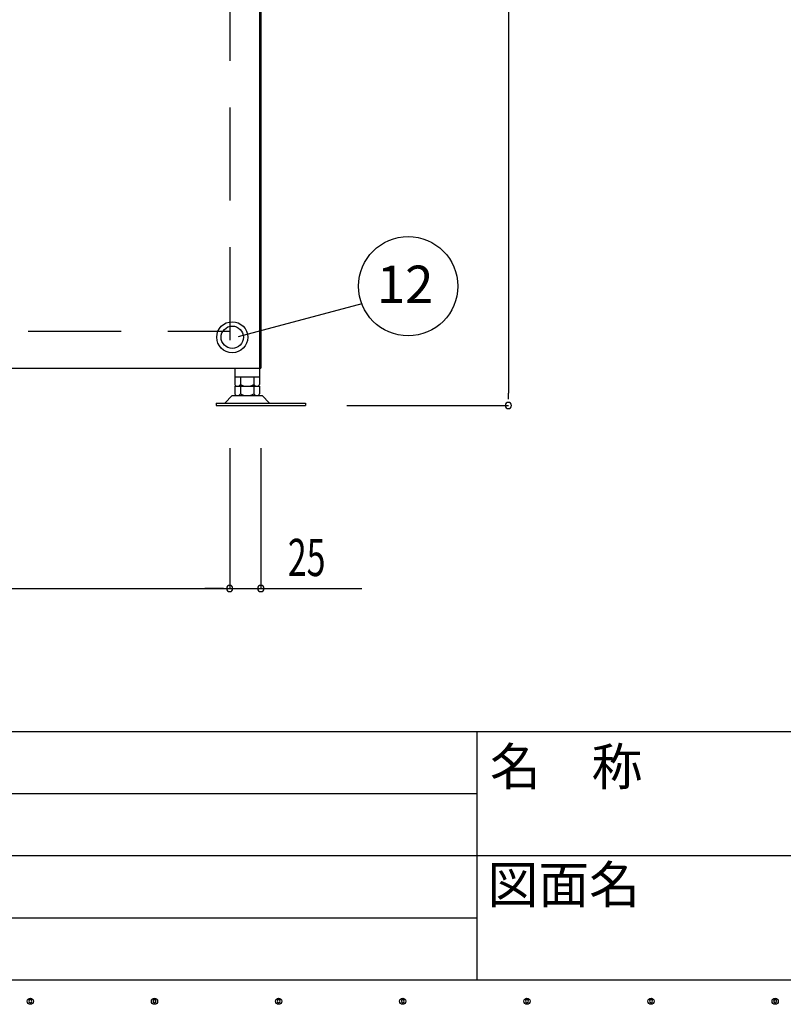
# Model space of a CAD drawing. Extents: x 89 to 4115, y 39 to 2827.
# Drawn here: x 1193 to 1809, y 84 to 877 of the extents above; entities that cross this region are included whole.
import ezdxf
from ezdxf.enums import TextEntityAlignment as Align

# ---------------------------------------------------------------- set-up
doc = ezdxf.new("R2010")
doc.units = 0
doc.header["$LTSCALE"] = 150
doc.header["$MEASUREMENT"] = 0
doc.linetypes.add('DASHED', pattern=[0.75, 0.5, -0.25])
doc.layers.get('0').update_dxf_attribs({"linetype": 'CONTINUOUS'})
for name, color, linetype in [('SHITUMEI', 7, 'CONTINUOUS'), ('SUNPO', 7, 'CONTINUOUS'), ('T1', 3, 'CONTINUOUS'), ('T12', 3, 'DASHED'), ('WAKUMOJI-01', 130, 'CONTINUOUS'), ('WAKUSEN-01', 50, 'CONTINUOUS'), ('WAKUSEN-02', 130, 'CONTINUOUS'), ('WAKUSEN-03', 80, 'CONTINUOUS')]:
    doc.layers.add(name, color=color, linetype=linetype)
doc.styles.add('00', font='ROMANS', dxfattribs={"width": 0.666667, "bigfont": 'BIGFONT'})
doc.styles.add('WAKUMOJI', font='SIMPLEX', dxfattribs={"height": 3, "bigfont": 'BIGFONT'})

msp = doc.modelspace()

# ---------------------------------------------------------------- linework, layer by layer
at = {"color": 0, "linetype": 'ByBlock'}
for centre in [(1202, 86.25), (1302, 86.25), (1402, 86.25), (1502, 86.25), (1602, 86.25), (1702, 86.25), (1802, 86.25)]:
    msp.add_circle(centre, 2.5, dxfattribs=at)
for centre, start, end in [((1202, 86.25), 0, 180), ((1302, 86.25), 0, 180), ((1402, 86.25), 0, 180), ((1502, 86.25), 0, 180), ((1602, 86.25), 0, 180), ((1702, 86.25), 0, 180), ((1802, 86.25), 0, 180), ((1202, 86.25), 180, 0), ((1302, 86.25), 180, 0), ((1402, 86.25), 180, 0), ((1502, 86.25), 180, 0), ((1602, 86.25), 180, 0), ((1702, 86.25), 180, 0), ((1802, 86.25), 180, 0)]:
    msp.add_arc(centre, 1.25, start, end, dxfattribs=at)
at = {"layer": 'SHITUMEI', "color": 7}
for p, q in [((1468.93, 647.98), (1369.39, 621.3)), ((1366.66, 596.01), (1366.66, 589.01)), ((1386.66, 596.01), (1386.66, 589.01)), ((1366.66, 589.01), (1386.66, 589.01)), ((1366.66, 589.01), (1366.66, 583.01)), ((1371.16, 589.01), (1371.16, 575.51)), ((1382.16, 589.01), (1382.16, 575.51)), ((1386.66, 589.01), (1386.66, 583.01)), ((1366.66, 581.51), (1386.66, 581.51)), ((1366.66, 581.51), (1366.66, 575.51)), ((1386.66, 581.51), (1386.66, 575.51)), ((1358.66, 568.01), (1364.66, 574.01)), ((1364.66, 574.01), (1388.66, 574.01)), ((1394.66, 568.01), (1388.66, 574.01)), ((1351.66, 568.01), (1351.66, 566.01)), ((1351.66, 568.01), (1394.66, 568.01)), ((1351.66, 566.01), (1423.66, 566.01)), ((1394.66, 568.01), (1423.66, 568.01)), ((1423.66, 568.01), (1423.66, 566.01))]:
    msp.add_line(p, q, dxfattribs=at)
for centre, radius in [((1506.37, 662.08), 40), ((1364.66, 620.97), 12.5), ((1364.66, 620.97), 9)]:
    msp.add_circle(centre, radius, dxfattribs=at)
for centre, radius, start, end in [((1368.91, 583.94), 2.44, 202.61986, 337.38014), ((1376.66, 592.34), 10.83, 239.48976, 300.51024), ((1384.41, 583.94), 2.44, 202.61986, 337.38014), ((1368.91, 576.44), 2.44, 202.61986, 337.38014), ((1376.66, 584.84), 10.83, 239.48976, 300.51024), ((1384.41, 576.44), 2.44, 202.61986, 337.38014)]:
    msp.add_arc(centre, radius, start, end, dxfattribs=at)
at = {"layer": 'SUNPO', "color": 7}
for p, q in [((1587.05, 1496.01), (1587.05, 802.24)), ((1587.05, 802.24), (1587.05, 576.01)), ((1456.98, 566.01), (1587.05, 566.01)), ((1362.66, 531.56), (1362.66, 418.63)), ((1387.66, 531.56), (1387.66, 418.63)), ((328.93, 418.63), (1469.13, 418.63)), ((1352.66, 418.63), (1342.66, 418.63)), ((1362.66, 418.63), (1387.66, 418.63)), ((1397.66, 418.63), (1407.66, 418.63))]:
    msp.add_line(p, q, dxfattribs=at)
at = {"layer": 'SUNPO', "color": 7, "linetype": 'ByBlock'}
for p, q in [((1587.05, 571.01), (1587.05, 576.01)), ((1357.66, 418.63), (1352.66, 418.63)), ((1357.66, 418.63), (1352.66, 418.63)), ((1392.66, 418.63), (1397.66, 418.63))]:
    msp.add_line(p, q, dxfattribs=at)
for centre, start, end in [((1587.05, 566.01), 90, 270), ((1587.05, 566.01), 270, 90), ((1362.66, 418.63), 0, 180), ((1362.66, 418.63), 0, 180), ((1387.66, 418.63), 0, 180), ((1362.66, 418.63), 180, 0), ((1362.66, 418.63), 180, 0), ((1387.66, 418.63), 180, 0)]:
    msp.add_arc(centre, 2.5, start, end, dxfattribs=at)
at = {"layer": 'T1', "color": 7}
for p, q in [((1387.66, 1481.01), (1387.66, 596.01)), ((1386.66, 931.01), (1386.66, 596.01)), ((387.66, 596.01), (1387.66, 596.01))]:
    msp.add_line(p, q, dxfattribs=at)
at = {"layer": 'T12', "color": 7, "linetype": 'DASHED'}
for p, q in [((1362.66, 1256.01), (1362.66, 596.01)), ((412.66, 626.01), (1362.66, 626.01))]:
    msp.add_line(p, q, dxfattribs=at)
at = {"layer": 'WAKUSEN-01', "color": 7}
msp.add_line((108.5, 103.5), (4095.5, 103.5), dxfattribs=at)
at = {"layer": 'WAKUSEN-02', "color": 7}
for p, q in [((1562, 103.5), (1562, 303.5)), ((108.5, 253.5), (1562, 253.5)), ((108.5, 203.5), (3362, 203.5)), ((108.5, 153.5), (1562, 153.5))]:
    msp.add_line(p, q, dxfattribs=at)
at = {"layer": 'WAKUSEN-03', "color": 7}
msp.add_line((108.5, 303.5), (4095.5, 303.5), dxfattribs=at)

# ---------------------------------------------------------------- texts
at = {"layer": 'SUNPO', "color": 7}
msp.add_text('12', height=30, dxfattribs=at).set_placement((1503.94, 659.78), align=Align.MIDDLE)
at = {"layer": 'SUNPO', "style": '00', "width": 0.666667}
msp.add_text('25', height=30, dxfattribs=at).set_placement((1409.44, 428.63))
at = {"layer": 'WAKUMOJI-01', "color": 7, "style": 'WAKUMOJI'}
for s, p in [('名\u3000称', (1572.28, 260.18)), ('図面名', (1570.26, 165.12))]:
    msp.add_text(s, height=30, dxfattribs=at).set_placement(p)

doc.saveas('drawing.dxf')
